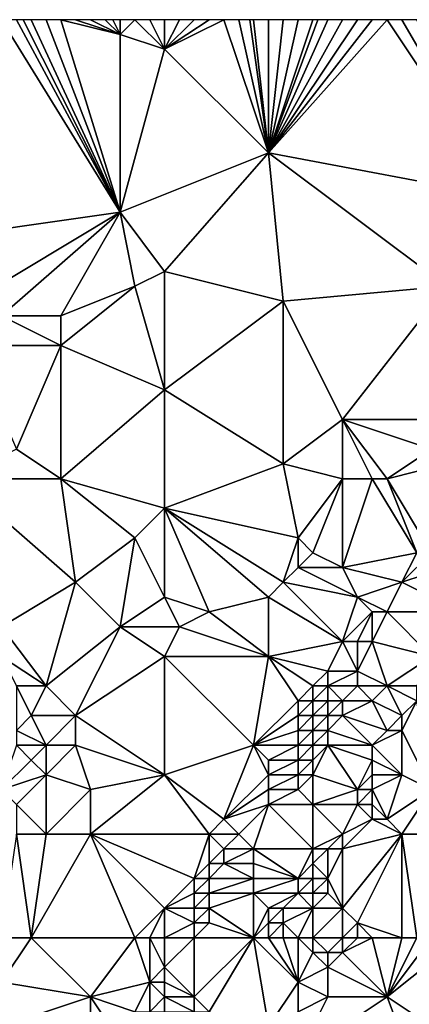
# Model space of a CAD drawing. Units: metres. Extents: x 69375 to 70000, y 348500 to 349000.
# Drawn here: x 69864 to 69890, y 348934 to 349000 of the extents above; entities that cross this region are included whole.
import ezdxf

# ---------------------------------------------------------------- set-up
doc = ezdxf.new("R2010")
doc.units = ezdxf.units.M
doc.layers.add('Terrain', color=15, linetype='Continuous')

msp = doc.modelspace()

# ---------------------------------------------------------------- linework, layer by layer
at = {"layer": 'Terrain'}
for points in [[(69863, 349000, 266.21), (69857, 348985, 266.35), (69871, 348987, 265.9), (69863, 349000, 266.21)], [(69863, 349000, 266.21), (69871, 348987, 265.9), (69864, 349000, 266.17), (69863, 349000, 266.21)], [(69864.455, 349000, 266.138), (69864, 349000, 266.17), (69871, 348987, 265.9), (69864.455, 349000, 266.138)], [(69865, 349000, 266.1), (69864.455, 349000, 266.138), (69871, 348987, 265.9), (69865, 349000, 266.1)], [(69866, 349000, 266.08), (69865, 349000, 266.1), (69871, 348987, 265.9), (69866, 349000, 266.08)], [(69867, 349000, 266.08), (69866, 349000, 266.08), (69871, 348987, 265.9), (69867, 349000, 266.08)], [(69868, 349000, 266.07), (69867, 349000, 266.08), (69871, 348999, 265.84), (69868, 349000, 266.07)], [(69867, 349000, 266.08), (69871, 348987, 265.9), (69871, 348999, 265.84), (69867, 349000, 266.08)], [(69868, 349000, 266.07), (69871, 348999, 265.84), (69869, 349000, 265.98), (69868, 349000, 266.07)], [(69871, 348999, 265.84), (69870, 349000, 265.89), (69869, 349000, 265.98), (69871, 348999, 265.84)], [(69871, 348999, 265.84), (69870.5, 349000, 265.875), (69870, 349000, 265.89), (69871, 348999, 265.84)], [(69871, 349000, 265.86), (69870.5, 349000, 265.875), (69871, 348999, 265.84), (69871, 349000, 265.86)], [(69871, 349000, 265.86), (69871, 348999, 265.84), (69872, 349000, 265.84), (69871, 349000, 265.86)], [(69874, 348998, 265.85), (69872, 349000, 265.84), (69871, 348999, 265.84), (69874, 348998, 265.85)], [(69874, 348998, 265.85), (69873, 349000, 265.77), (69872, 349000, 265.84), (69874, 348998, 265.85)], [(69874, 349000, 265.73), (69873, 349000, 265.77), (69874, 348998, 265.85), (69874, 349000, 265.73)], [(69874, 349000, 265.73), (69874, 348998, 265.85), (69875, 349000, 265.73), (69874, 349000, 265.73)], [(69874, 348998, 265.85), (69881, 348991, 265.51), (69878, 349000, 265.63), (69874, 348998, 265.85)], [(69874, 348998, 265.85), (69878, 349000, 265.63), (69877, 349000, 265.67), (69874, 348998, 265.85)], [(69874, 348998, 265.85), (69877, 349000, 265.67), (69876, 349000, 265.71), (69874, 348998, 265.85)], [(69874, 348998, 265.85), (69876, 349000, 265.71), (69875, 349000, 265.73), (69874, 348998, 265.85)], [(69879, 349000, 265.6), (69878, 349000, 265.63), (69881, 348991, 265.51), (69879, 349000, 265.6)], [(69879.75, 349000, 265.6), (69879, 349000, 265.6), (69881, 348991, 265.51), (69879.75, 349000, 265.6)], [(69880, 349000, 265.6), (69879.75, 349000, 265.6), (69881, 348991, 265.51), (69880, 349000, 265.6)], [(69881, 349000, 265.56), (69880, 349000, 265.6), (69881, 348991, 265.51), (69881, 349000, 265.56)], [(69889, 349000, 265.39), (69888, 349000, 265.39), (69881, 348991, 265.51), (69889, 349000, 265.39)], [(69889, 349000, 265.39), (69881, 348991, 265.51), (69897, 348988, 265.22), (69889, 349000, 265.39)], [(69888, 349000, 265.39), (69887, 349000, 265.39), (69881, 348991, 265.51), (69888, 349000, 265.39)], [(69887, 349000, 265.39), (69886, 349000, 265.43), (69881, 348991, 265.51), (69887, 349000, 265.39)], [(69886, 349000, 265.43), (69885, 349000, 265.48), (69881, 348991, 265.51), (69886, 349000, 265.43)], [(69885, 349000, 265.48), (69884.333, 349000, 265.48), (69881, 348991, 265.51), (69885, 349000, 265.48)], [(69884.333, 349000, 265.48), (69884, 349000, 265.48), (69881, 348991, 265.51), (69884.333, 349000, 265.48)], [(69884, 349000, 265.48), (69883, 349000, 265.53), (69881, 348991, 265.51), (69884, 349000, 265.48)], [(69883, 349000, 265.53), (69882, 349000, 265.55), (69881, 348991, 265.51), (69883, 349000, 265.53)], [(69882, 349000, 265.55), (69881, 349000, 265.56), (69881, 348991, 265.51), (69882, 349000, 265.55)], [(69890, 349000, 265.37), (69889, 349000, 265.39), (69897, 348988, 265.22), (69890, 349000, 265.37)], [(69891, 349000, 265.32), (69890, 349000, 265.37), (69897, 348988, 265.22), (69891, 349000, 265.32)], [(69874, 348998, 265.85), (69871, 348999, 265.84), (69871, 348987, 265.9), (69874, 348998, 265.85)], [(69874, 348998, 265.85), (69871, 348987, 265.9), (69881, 348991, 265.51), (69874, 348998, 265.85)], [(69874, 348983, 265.83), (69881, 348991, 265.51), (69871, 348987, 265.9), (69874, 348983, 265.83)], [(69874, 348983, 265.83), (69882, 348981, 265.57), (69881, 348991, 265.51), (69874, 348983, 265.83)], [(69882, 348981, 265.57), (69893, 348982, 265.42), (69881, 348991, 265.51), (69882, 348981, 265.57)], [(69897, 348988, 265.22), (69881, 348991, 265.51), (69893, 348982, 265.42), (69897, 348988, 265.22)], [(69861, 348981, 266.26), (69871, 348987, 265.9), (69857, 348985, 266.35), (69861, 348981, 266.26)], [(69863, 348980, 266.32), (69871, 348987, 265.9), (69861, 348981, 266.26), (69863, 348980, 266.32)], [(69867, 348980, 266.09), (69871, 348987, 265.9), (69863, 348980, 266.32), (69867, 348980, 266.09)], [(69867, 348980, 266.09), (69872, 348982, 266.03), (69871, 348987, 265.9), (69867, 348980, 266.09)], [(69872, 348982, 266.03), (69874, 348983, 265.83), (69871, 348987, 265.9), (69872, 348982, 266.03)], [(69874, 348975, 265.86), (69874, 348983, 265.83), (69872, 348982, 266.03), (69874, 348975, 265.86)], [(69874, 348975, 265.86), (69882, 348981, 265.57), (69874, 348983, 265.83), (69874, 348975, 265.86)], [(69874, 348975, 265.86), (69872, 348982, 266.03), (69867, 348978, 266.21), (69874, 348975, 265.86)], [(69867, 348978, 266.21), (69872, 348982, 266.03), (69867, 348980, 266.09), (69867, 348978, 266.21)], [(69886, 348973, 265.58), (69893, 348982, 265.42), (69882, 348981, 265.57), (69886, 348973, 265.58)], [(69893, 348973, 265.64), (69893, 348982, 265.42), (69886, 348973, 265.58), (69893, 348973, 265.64)], [(69874, 348975, 265.86), (69882, 348970, 265.68), (69882, 348981, 265.57), (69874, 348975, 265.86)], [(69882, 348970, 265.68), (69886, 348973, 265.58), (69882, 348981, 265.57), (69882, 348970, 265.68)], [(69867, 348978, 266.21), (69863, 348980, 266.32), (69861, 348978, 266.43), (69867, 348978, 266.21)], [(69867, 348978, 266.21), (69867, 348980, 266.09), (69863, 348980, 266.32), (69867, 348978, 266.21)], [(69864, 348971, 266.17), (69867, 348978, 266.21), (69861, 348978, 266.43), (69864, 348971, 266.17)], [(69867, 348969, 266.08), (69867, 348978, 266.21), (69864, 348971, 266.17), (69867, 348969, 266.08)], [(69867, 348969, 266.08), (69874, 348975, 265.86), (69867, 348978, 266.21), (69867, 348969, 266.08)], [(69874, 348967, 265.91), (69874, 348975, 265.86), (69867, 348969, 266.08), (69874, 348967, 265.91)], [(69874, 348967, 265.91), (69882, 348970, 265.68), (69874, 348975, 265.86), (69874, 348967, 265.91)], [(69886, 348969, 265.74), (69886, 348973, 265.58), (69882, 348970, 265.68), (69886, 348969, 265.74)], [(69889, 348969, 266.02), (69886, 348973, 265.58), (69888, 348969, 265.88), (69889, 348969, 266.02)], [(69889, 348969, 266.02), (69892, 348971, 265.79), (69886, 348973, 265.58), (69889, 348969, 266.02)], [(69888, 348969, 265.88), (69886, 348973, 265.58), (69886, 348969, 265.74), (69888, 348969, 265.88)], [(69892, 348971, 265.79), (69893, 348973, 265.64), (69886, 348973, 265.58), (69892, 348971, 265.79)], [(69867, 348969, 266.08), (69864, 348971, 266.17), (69860, 348969, 266.35), (69867, 348969, 266.08)], [(69889, 348969, 266.02), (69893, 348970, 265.87), (69892, 348971, 265.79), (69889, 348969, 266.02)], [(69874, 348967, 265.91), (69883, 348965, 265.96), (69882, 348970, 265.68), (69874, 348967, 265.91)], [(69883, 348965, 265.96), (69886, 348969, 265.74), (69882, 348970, 265.68), (69883, 348965, 265.96)], [(69892, 348964, 266.53), (69893, 348970, 265.87), (69889, 348969, 266.02), (69892, 348964, 266.53)], [(69863, 348959, 266.28), (69868, 348962, 266.08), (69860, 348969, 266.35), (69863, 348959, 266.28)], [(69868, 348962, 266.08), (69867, 348969, 266.08), (69860, 348969, 266.35), (69868, 348962, 266.08)], [(69868, 348962, 266.08), (69872, 348965, 265.97), (69867, 348969, 266.08), (69868, 348962, 266.08)], [(69872, 348965, 265.97), (69874, 348967, 265.91), (69867, 348969, 266.08), (69872, 348965, 265.97)], [(69884, 348964, 266.11), (69886, 348969, 265.74), (69883, 348965, 265.96), (69884, 348964, 266.11)], [(69886, 348963, 266.36), (69886, 348969, 265.74), (69884, 348964, 266.11), (69886, 348963, 266.36)], [(69886, 348963, 266.36), (69888, 348969, 265.88), (69886, 348969, 265.74), (69886, 348963, 266.36)], [(69886, 348963, 266.36), (69891, 348964, 266.37), (69888, 348969, 265.88), (69886, 348963, 266.36)], [(69891, 348964, 266.37), (69889, 348969, 266.02), (69888, 348969, 265.88), (69891, 348964, 266.37)], [(69892, 348964, 266.53), (69889, 348969, 266.02), (69891, 348964, 266.37), (69892, 348964, 266.53)], [(69874, 348961, 266.21), (69874, 348967, 265.91), (69872, 348965, 265.97), (69874, 348961, 266.21)], [(69874, 348961, 266.21), (69877, 348960, 266.43), (69874, 348967, 265.91), (69874, 348961, 266.21)], [(69874, 348967, 265.91), (69877, 348960, 266.43), (69881, 348961, 266.27), (69874, 348967, 265.91)], [(69874, 348967, 265.91), (69881, 348961, 266.27), (69882, 348962, 266.15), (69874, 348967, 265.91)], [(69874, 348967, 265.91), (69882, 348962, 266.15), (69883, 348965, 265.96), (69874, 348967, 265.91)], [(69871, 348959, 266.27), (69872, 348965, 265.97), (69868, 348962, 266.08), (69871, 348959, 266.27)], [(69871, 348959, 266.27), (69874, 348961, 266.21), (69872, 348965, 265.97), (69871, 348959, 266.27)], [(69882, 348962, 266.15), (69883, 348963, 266.12), (69883, 348965, 265.96), (69882, 348962, 266.15)], [(69883, 348963, 266.12), (69884, 348964, 266.11), (69883, 348965, 265.96), (69883, 348963, 266.12)], [(69886, 348963, 266.36), (69884, 348964, 266.11), (69883, 348963, 266.12), (69886, 348963, 266.36)], [(69890, 348962, 266.52), (69891, 348964, 266.37), (69886, 348963, 266.36), (69890, 348962, 266.52)], [(69890, 348962, 266.52), (69892, 348964, 266.53), (69891, 348964, 266.37), (69890, 348962, 266.52)], [(69890, 348962, 266.52), (69893, 348963, 266.92), (69892, 348964, 266.53), (69890, 348962, 266.52)], [(69887, 348961, 266.41), (69883, 348963, 266.12), (69882, 348962, 266.15), (69887, 348961, 266.41)], [(69887, 348961, 266.41), (69886, 348963, 266.36), (69883, 348963, 266.12), (69887, 348961, 266.41)], [(69887, 348961, 266.41), (69890, 348962, 266.52), (69886, 348963, 266.36), (69887, 348961, 266.41)], [(69894, 348960, 268.25), (69893, 348963, 266.92), (69890, 348962, 266.52), (69894, 348960, 268.25)], [(69866, 348955, 266.38), (69868, 348962, 266.08), (69863, 348959, 266.28), (69866, 348955, 266.38)], [(69866, 348955, 266.38), (69871, 348959, 266.27), (69868, 348962, 266.08), (69866, 348955, 266.38)], [(69886, 348958, 266.55), (69882, 348962, 266.15), (69881, 348961, 266.27), (69886, 348958, 266.55)], [(69886, 348958, 266.55), (69887, 348961, 266.41), (69882, 348962, 266.15), (69886, 348958, 266.55)], [(69889, 348960, 266.74), (69890, 348962, 266.52), (69887, 348961, 266.41), (69889, 348960, 266.74)], [(69894, 348960, 268.25), (69890, 348962, 266.52), (69889, 348960, 266.74), (69894, 348960, 268.25)], [(69871, 348959, 266.27), (69875, 348959, 266.46), (69874, 348961, 266.21), (69871, 348959, 266.27)], [(69874, 348961, 266.21), (69875, 348959, 266.46), (69877, 348960, 266.43), (69874, 348961, 266.21)], [(69881, 348957, 266.57), (69881, 348961, 266.27), (69877, 348960, 266.43), (69881, 348957, 266.57)], [(69881, 348957, 266.57), (69886, 348958, 266.55), (69881, 348961, 266.27), (69881, 348957, 266.57)], [(69886, 348958, 266.55), (69888, 348960, 266.57), (69887, 348961, 266.41), (69886, 348958, 266.55)], [(69889, 348960, 266.74), (69887, 348961, 266.41), (69888, 348960, 266.57), (69889, 348960, 266.74)], [(69881, 348957, 266.57), (69877, 348960, 266.43), (69875, 348959, 266.46), (69881, 348957, 266.57)], [(69887, 348958, 266.68), (69888, 348960, 266.57), (69886, 348958, 266.55), (69887, 348958, 266.68)], [(69888, 348958, 266.88), (69888, 348960, 266.57), (69887, 348958, 266.68), (69888, 348958, 266.88)], [(69892, 348957, 268.23), (69889, 348960, 266.74), (69888, 348958, 266.88), (69892, 348957, 268.23)], [(69888, 348958, 266.88), (69889, 348960, 266.74), (69888, 348960, 266.57), (69888, 348958, 266.88)], [(69892, 348957, 268.23), (69894, 348960, 268.25), (69889, 348960, 266.74), (69892, 348957, 268.23)], [(69866, 348955, 266.38), (69863, 348959, 266.28), (69863, 348957, 266.39), (69866, 348955, 266.38)], [(69868, 348953, 266.58), (69871, 348959, 266.27), (69866, 348955, 266.38), (69868, 348953, 266.58)], [(69868, 348953, 266.58), (69874, 348957, 266.48), (69871, 348959, 266.27), (69868, 348953, 266.58)], [(69874, 348957, 266.48), (69875, 348959, 266.46), (69871, 348959, 266.27), (69874, 348957, 266.48)], [(69874, 348957, 266.48), (69881, 348957, 266.57), (69875, 348959, 266.46), (69874, 348957, 266.48)], [(69885, 348956, 266.59), (69886, 348958, 266.55), (69881, 348957, 266.57), (69885, 348956, 266.59)], [(69887, 348956, 267), (69886, 348958, 266.55), (69885, 348956, 266.59), (69887, 348956, 267)], [(69887, 348956, 267), (69887, 348958, 266.68), (69886, 348958, 266.55), (69887, 348956, 267)], [(69889, 348955, 267.77), (69888, 348958, 266.88), (69887, 348956, 267), (69889, 348955, 267.77)], [(69887, 348956, 267), (69888, 348958, 266.88), (69887, 348958, 266.68), (69887, 348956, 267)], [(69889, 348955, 267.77), (69892, 348957, 268.23), (69888, 348958, 266.88), (69889, 348955, 267.77)], [(69866, 348955, 266.38), (69863, 348957, 266.39), (69864, 348955, 266.52), (69866, 348955, 266.38)], [(69874, 348949, 266.51), (69874, 348957, 266.48), (69868, 348953, 266.58), (69874, 348949, 266.51)], [(69874, 348949, 266.51), (69880, 348951, 266.67), (69874, 348957, 266.48), (69874, 348949, 266.51)], [(69874, 348957, 266.48), (69880, 348951, 266.67), (69881, 348957, 266.57), (69874, 348957, 266.48)], [(69880, 348951, 266.67), (69883, 348954, 266.56), (69881, 348957, 266.57), (69880, 348951, 266.67)], [(69883, 348954, 266.56), (69884, 348955, 266.57), (69881, 348957, 266.57), (69883, 348954, 266.56)], [(69884, 348955, 266.57), (69885, 348956, 266.59), (69881, 348957, 266.57), (69884, 348955, 266.57)], [(69891, 348955, 268.34), (69892, 348957, 268.23), (69889, 348955, 267.77), (69891, 348955, 268.34)], [(69885, 348955, 266.78), (69885, 348956, 266.59), (69884, 348955, 266.57), (69885, 348955, 266.78)], [(69887, 348955, 267.25), (69887, 348956, 267), (69885, 348955, 266.78), (69887, 348955, 267.25)], [(69885, 348955, 266.78), (69887, 348956, 267), (69885, 348956, 266.59), (69885, 348955, 266.78)], [(69889, 348955, 267.77), (69887, 348956, 267), (69887, 348955, 267.25), (69889, 348955, 267.77)], [(69864, 348952, 266.47), (69865, 348953, 266.44), (69864, 348955, 266.52), (69864, 348952, 266.47)], [(69865, 348953, 266.44), (69866, 348955, 266.38), (69864, 348955, 266.52), (69865, 348953, 266.44)], [(69868, 348953, 266.58), (69866, 348955, 266.38), (69865, 348953, 266.44), (69868, 348953, 266.58)], [(69884, 348954, 266.72), (69884, 348955, 266.57), (69883, 348954, 266.56), (69884, 348954, 266.72)], [(69885, 348954, 266.99), (69885, 348955, 266.78), (69884, 348954, 266.72), (69885, 348954, 266.99)], [(69884, 348954, 266.72), (69885, 348955, 266.78), (69884, 348955, 266.57), (69884, 348954, 266.72)], [(69886, 348954, 267.27), (69887, 348955, 267.25), (69885, 348955, 266.78), (69886, 348954, 267.27)], [(69886, 348954, 267.27), (69885, 348955, 266.78), (69885, 348954, 266.99), (69886, 348954, 267.27)], [(69888, 348954, 267.74), (69887, 348955, 267.25), (69886, 348954, 267.27), (69888, 348954, 267.74)], [(69888, 348954, 267.74), (69889, 348955, 267.77), (69887, 348955, 267.25), (69888, 348954, 267.74)], [(69890, 348953, 268.29), (69889, 348955, 267.77), (69888, 348954, 267.74), (69890, 348953, 268.29)], [(69890, 348953, 268.29), (69891, 348954, 268.36), (69889, 348955, 267.77), (69890, 348953, 268.29)], [(69891, 348954, 268.36), (69891, 348955, 268.34), (69889, 348955, 267.77), (69891, 348954, 268.36)], [(69880, 348951, 266.67), (69883, 348953, 266.68), (69883, 348954, 266.56), (69880, 348951, 266.67)], [(69884, 348953, 266.88), (69884, 348954, 266.72), (69883, 348953, 266.68), (69884, 348953, 266.88)], [(69883, 348953, 266.68), (69884, 348954, 266.72), (69883, 348954, 266.56), (69883, 348953, 266.68)], [(69885, 348953, 267.19), (69885, 348954, 266.99), (69884, 348953, 266.88), (69885, 348953, 267.19)], [(69884, 348953, 266.88), (69885, 348954, 266.99), (69884, 348954, 266.72), (69884, 348953, 266.88)], [(69886, 348953, 267.5), (69886, 348954, 267.27), (69885, 348953, 267.19), (69886, 348953, 267.5)], [(69885, 348953, 267.19), (69886, 348954, 267.27), (69885, 348954, 266.99), (69885, 348953, 267.19)], [(69889, 348952, 268.31), (69888, 348954, 267.74), (69886, 348953, 267.5), (69889, 348952, 268.31)], [(69886, 348953, 267.5), (69888, 348954, 267.74), (69886, 348954, 267.27), (69886, 348953, 267.5)], [(69889, 348952, 268.31), (69890, 348953, 268.29), (69888, 348954, 267.74), (69889, 348952, 268.31)], [(69892, 348948, 268.07), (69891, 348954, 268.36), (69890, 348952, 268.33), (69892, 348948, 268.07)], [(69890, 348952, 268.33), (69891, 348954, 268.36), (69890, 348953, 268.29), (69890, 348952, 268.33)], [(69866, 348951, 266.65), (69865, 348953, 266.44), (69864, 348952, 266.47), (69866, 348951, 266.65)], [(69866, 348951, 266.65), (69868, 348953, 266.58), (69865, 348953, 266.44), (69866, 348951, 266.65)], [(69868, 348951, 266.42), (69868, 348953, 266.58), (69866, 348951, 266.65), (69868, 348951, 266.42)], [(69874, 348949, 266.51), (69868, 348953, 266.58), (69868, 348951, 266.42), (69874, 348949, 266.51)], [(69880, 348951, 266.67), (69883, 348952, 266.79), (69883, 348953, 266.68), (69880, 348951, 266.67)], [(69884, 348952, 267.03), (69884, 348953, 266.88), (69883, 348952, 266.79), (69884, 348952, 267.03)], [(69883, 348952, 266.79), (69884, 348953, 266.88), (69883, 348953, 266.68), (69883, 348952, 266.79)], [(69885, 348952, 267.38), (69885, 348953, 267.19), (69884, 348952, 267.03), (69885, 348952, 267.38)], [(69884, 348952, 267.03), (69885, 348953, 267.19), (69884, 348953, 266.88), (69884, 348952, 267.03)], [(69888, 348951, 268.24), (69886, 348953, 267.5), (69885, 348952, 267.38), (69888, 348951, 268.24)], [(69885, 348952, 267.38), (69886, 348953, 267.5), (69885, 348953, 267.19), (69885, 348952, 267.38)], [(69888, 348951, 268.24), (69889, 348952, 268.31), (69886, 348953, 267.5), (69888, 348951, 268.24)], [(69890, 348952, 268.33), (69890, 348953, 268.29), (69889, 348952, 268.31), (69890, 348952, 268.33)], [(69866, 348951, 266.65), (69864, 348952, 266.47), (69864, 348951, 266.57), (69866, 348951, 266.65)], [(69883, 348951, 266.93), (69883, 348952, 266.79), (69880, 348951, 266.67), (69883, 348951, 266.93)], [(69884, 348951, 267.22), (69884, 348952, 267.03), (69883, 348951, 266.93), (69884, 348951, 267.22)], [(69883, 348951, 266.93), (69884, 348952, 267.03), (69883, 348952, 266.79), (69883, 348951, 266.93)], [(69885, 348951, 267.56), (69885, 348952, 267.38), (69884, 348951, 267.22), (69885, 348951, 267.56)], [(69884, 348951, 267.22), (69885, 348952, 267.38), (69884, 348952, 267.03), (69884, 348951, 267.22)], [(69888, 348951, 268.24), (69885, 348952, 267.38), (69885, 348951, 267.56), (69888, 348951, 268.24)], [(69890, 348949, 268.19), (69890, 348952, 268.33), (69888, 348951, 268.24), (69890, 348949, 268.19)], [(69888, 348951, 268.24), (69890, 348952, 268.33), (69889, 348952, 268.31), (69888, 348951, 268.24)], [(69892, 348948, 268.07), (69890, 348952, 268.33), (69890, 348949, 268.19), (69892, 348948, 268.07)], [(69863, 348948, 266.55), (69865, 348950, 266.6), (69864, 348951, 266.57), (69863, 348948, 266.55)], [(69865, 348950, 266.6), (69866, 348951, 266.65), (69864, 348951, 266.57), (69865, 348950, 266.6)], [(69866, 348949, 266.42), (69866, 348951, 266.65), (69865, 348950, 266.6), (69866, 348949, 266.42)], [(69869, 348948, 266.51), (69868, 348951, 266.42), (69866, 348949, 266.42), (69869, 348948, 266.51)], [(69866, 348949, 266.42), (69868, 348951, 266.42), (69866, 348951, 266.65), (69866, 348949, 266.42)], [(69869, 348948, 266.51), (69874, 348949, 266.51), (69868, 348951, 266.42), (69869, 348948, 266.51)], [(69874, 348949, 266.51), (69878, 348946, 266.74), (69880, 348951, 266.67), (69874, 348949, 266.51)], [(69878, 348946, 266.74), (69881, 348949, 266.94), (69880, 348951, 266.67), (69878, 348946, 266.74)], [(69881, 348949, 266.94), (69881, 348950, 266.82), (69880, 348951, 266.67), (69881, 348949, 266.94)], [(69881, 348950, 266.82), (69883, 348951, 266.93), (69880, 348951, 266.67), (69881, 348950, 266.82)], [(69883, 348950, 267.09), (69883, 348951, 266.93), (69881, 348950, 266.82), (69883, 348950, 267.09)], [(69884, 348950, 267.42), (69884, 348951, 267.22), (69883, 348950, 267.09), (69884, 348950, 267.42)], [(69883, 348950, 267.09), (69884, 348951, 267.22), (69883, 348951, 266.93), (69883, 348950, 267.09)], [(69887, 348948, 268.37), (69885, 348951, 267.56), (69884, 348949, 267.57), (69887, 348948, 268.37)], [(69884, 348949, 267.57), (69885, 348951, 267.56), (69884, 348950, 267.42), (69884, 348949, 267.57)], [(69884, 348950, 267.42), (69885, 348951, 267.56), (69884, 348951, 267.22), (69884, 348950, 267.42)], [(69887, 348948, 268.37), (69888, 348950, 268.35), (69885, 348951, 267.56), (69887, 348948, 268.37)], [(69888, 348950, 268.35), (69888, 348951, 268.24), (69885, 348951, 267.56), (69888, 348950, 268.35)], [(69890, 348949, 268.19), (69888, 348951, 268.24), (69888, 348950, 268.35), (69890, 348949, 268.19)], [(69863, 348948, 266.55), (69866, 348949, 266.42), (69865, 348950, 266.6), (69863, 348948, 266.55)], [(69883, 348949, 267.28), (69883, 348950, 267.09), (69881, 348949, 266.94), (69883, 348949, 267.28)], [(69881, 348949, 266.94), (69883, 348950, 267.09), (69881, 348950, 266.82), (69881, 348949, 266.94)], [(69884, 348949, 267.57), (69884, 348950, 267.42), (69883, 348949, 267.28), (69884, 348949, 267.57)], [(69883, 348949, 267.28), (69884, 348950, 267.42), (69883, 348950, 267.09), (69883, 348949, 267.28)], [(69887, 348948, 268.37), (69888, 348949, 268.46), (69888, 348950, 268.35), (69887, 348948, 268.37)], [(69890, 348949, 268.19), (69888, 348950, 268.35), (69888, 348949, 268.46), (69890, 348949, 268.19)], [(69864, 348947, 266.36), (69866, 348949, 266.42), (69863, 348948, 266.55), (69864, 348947, 266.36)], [(69866, 348945, 266.38), (69866, 348949, 266.42), (69864, 348947, 266.36), (69866, 348945, 266.38)], [(69866, 348945, 266.38), (69869, 348948, 266.51), (69866, 348949, 266.42), (69866, 348945, 266.38)], [(69869, 348945, 266.38), (69877, 348945, 266.55), (69874, 348949, 266.51), (69869, 348945, 266.38)], [(69869, 348945, 266.38), (69874, 348949, 266.51), (69869, 348948, 266.51), (69869, 348945, 266.38)], [(69874, 348949, 266.51), (69877, 348945, 266.55), (69878, 348946, 266.74), (69874, 348949, 266.51)], [(69878, 348946, 266.74), (69881, 348948, 267.04), (69881, 348949, 266.94), (69878, 348946, 266.74)], [(69883, 348948, 267.42), (69883, 348949, 267.28), (69881, 348948, 267.04), (69883, 348948, 267.42)], [(69881, 348948, 267.04), (69883, 348949, 267.28), (69881, 348949, 266.94), (69881, 348948, 267.04)], [(69884, 348947, 267.66), (69884, 348949, 267.57), (69883, 348948, 267.42), (69884, 348947, 267.66)], [(69883, 348948, 267.42), (69884, 348949, 267.57), (69883, 348949, 267.28), (69883, 348948, 267.42)], [(69884, 348947, 267.66), (69887, 348948, 268.37), (69884, 348949, 267.57), (69884, 348947, 267.66)], [(69888, 348948, 268.45), (69888, 348949, 268.46), (69887, 348948, 268.37), (69888, 348948, 268.45)], [(69889, 348946, 268.24), (69890, 348949, 268.19), (69888, 348948, 268.45), (69889, 348946, 268.24)], [(69888, 348948, 268.45), (69890, 348949, 268.19), (69888, 348949, 268.46), (69888, 348948, 268.45)], [(69889, 348946, 268.24), (69892, 348948, 268.07), (69890, 348949, 268.19), (69889, 348946, 268.24)], [(69869, 348945, 266.38), (69869, 348948, 266.51), (69866, 348945, 266.38), (69869, 348945, 266.38)], [(69878, 348946, 266.74), (69881, 348947, 267.14), (69881, 348948, 267.04), (69878, 348946, 266.74)], [(69884, 348947, 267.66), (69883, 348948, 267.42), (69881, 348947, 267.14), (69884, 348947, 267.66)], [(69881, 348947, 267.14), (69883, 348948, 267.42), (69881, 348948, 267.04), (69881, 348947, 267.14)], [(69887, 348947, 268.31), (69887, 348948, 268.37), (69884, 348947, 267.66), (69887, 348947, 268.31)], [(69888, 348947, 268.35), (69888, 348948, 268.45), (69887, 348947, 268.31), (69888, 348947, 268.35)], [(69887, 348947, 268.31), (69888, 348948, 268.45), (69887, 348948, 268.37), (69887, 348947, 268.31)], [(69889, 348946, 268.24), (69888, 348948, 268.45), (69888, 348947, 268.35), (69889, 348946, 268.24)], [(69890, 348945, 268.21), (69892, 348948, 268.07), (69889, 348946, 268.24), (69890, 348945, 268.21)], [(69892, 348945, 268.12), (69892, 348948, 268.07), (69890, 348945, 268.21), (69892, 348945, 268.12)], [(69866, 348945, 266.38), (69864, 348947, 266.36), (69864, 348945, 266.34), (69866, 348945, 266.38)], [(69879, 348945, 266.96), (69881, 348947, 267.14), (69878, 348946, 266.74), (69879, 348945, 266.96)], [(69880, 348944, 267.3), (69881, 348947, 267.14), (69879, 348945, 266.96), (69880, 348944, 267.3)], [(69884, 348944, 268.08), (69881, 348947, 267.14), (69880, 348944, 267.3), (69884, 348944, 268.08)], [(69884, 348944, 268.08), (69884, 348947, 267.66), (69881, 348947, 267.14), (69884, 348944, 268.08)], [(69884, 348944, 268.08), (69886, 348945, 267.96), (69884, 348947, 267.66), (69884, 348944, 268.08)], [(69886, 348945, 267.96), (69887, 348947, 268.31), (69884, 348947, 267.66), (69886, 348945, 267.96)], [(69886, 348945, 267.96), (69888, 348946, 268.26), (69887, 348947, 268.31), (69886, 348945, 267.96)], [(69888, 348946, 268.26), (69888, 348947, 268.35), (69887, 348947, 268.31), (69888, 348946, 268.26)], [(69889, 348946, 268.24), (69888, 348947, 268.35), (69888, 348946, 268.26), (69889, 348946, 268.24)], [(69879, 348945, 266.96), (69878, 348946, 266.74), (69877, 348945, 266.55), (69879, 348945, 266.96)], [(69886, 348944, 268.07), (69888, 348946, 268.26), (69886, 348945, 267.96), (69886, 348944, 268.07)], [(69886, 348944, 268.07), (69890, 348945, 268.21), (69888, 348946, 268.26), (69886, 348944, 268.07)], [(69890, 348945, 268.21), (69889, 348946, 268.24), (69888, 348946, 268.26), (69890, 348945, 268.21)], [(69865, 348938, 266.35), (69864, 348945, 266.34), (69863, 348938, 266.28), (69865, 348938, 266.35)], [(69865, 348938, 266.35), (69866, 348945, 266.38), (69864, 348945, 266.34), (69865, 348938, 266.35)], [(69872, 348938, 266.27), (69869, 348945, 266.38), (69865, 348938, 266.35), (69872, 348938, 266.27)], [(69865, 348938, 266.35), (69869, 348945, 266.38), (69866, 348945, 266.38), (69865, 348938, 266.35)], [(69872, 348938, 266.27), (69874, 348940, 266.31), (69869, 348945, 266.38), (69872, 348938, 266.27)], [(69874, 348940, 266.31), (69876, 348942, 266.43), (69869, 348945, 266.38), (69874, 348940, 266.31)], [(69869, 348945, 266.38), (69876, 348942, 266.43), (69877, 348945, 266.55), (69869, 348945, 266.38)], [(69876, 348942, 266.43), (69877, 348943, 266.55), (69877, 348945, 266.55), (69876, 348942, 266.43)], [(69877, 348943, 266.55), (69878, 348944, 266.76), (69877, 348945, 266.55), (69877, 348943, 266.55)], [(69878, 348944, 266.76), (69879, 348945, 266.96), (69877, 348945, 266.55), (69878, 348944, 266.76)], [(69880, 348944, 267.3), (69879, 348945, 266.96), (69878, 348944, 266.76), (69880, 348944, 267.3)], [(69885, 348944, 268.09), (69886, 348945, 267.96), (69884, 348944, 268.08), (69885, 348944, 268.09)], [(69886, 348944, 268.07), (69886, 348945, 267.96), (69885, 348944, 268.09), (69886, 348944, 268.07)], [(69887, 348939, 268.11), (69890, 348945, 268.21), (69886, 348940, 268.09), (69887, 348939, 268.11)], [(69886, 348940, 268.09), (69890, 348945, 268.21), (69886, 348944, 268.07), (69886, 348940, 268.09)], [(69890, 348938, 268.02), (69890, 348945, 268.21), (69887, 348939, 268.11), (69890, 348938, 268.02)], [(69891, 348938, 268), (69892, 348945, 268.12), (69890, 348945, 268.21), (69891, 348938, 268)], [(69891, 348938, 268), (69890, 348945, 268.21), (69890, 348938, 268.02), (69891, 348938, 268)], [(69878, 348943, 266.84), (69878, 348944, 266.76), (69877, 348943, 266.55), (69878, 348943, 266.84)], [(69880, 348943, 267.43), (69880, 348944, 267.3), (69878, 348943, 266.84), (69880, 348943, 267.43)], [(69878, 348943, 266.84), (69880, 348944, 267.3), (69878, 348944, 266.76), (69878, 348943, 266.84)], [(69883, 348942, 268.29), (69884, 348944, 268.08), (69880, 348944, 267.3), (69883, 348942, 268.29)], [(69883, 348942, 268.29), (69880, 348944, 267.3), (69880, 348943, 267.43), (69883, 348942, 268.29)], [(69883, 348942, 268.29), (69884, 348943, 268.26), (69884, 348944, 268.08), (69883, 348942, 268.29)], [(69885, 348942, 268.21), (69885, 348944, 268.09), (69884, 348943, 268.26), (69885, 348942, 268.21)], [(69884, 348943, 268.26), (69885, 348944, 268.09), (69884, 348944, 268.08), (69884, 348943, 268.26)], [(69886, 348940, 268.09), (69886, 348944, 268.07), (69885, 348942, 268.21), (69886, 348940, 268.09)], [(69885, 348942, 268.21), (69886, 348944, 268.07), (69885, 348944, 268.09), (69885, 348942, 268.21)], [(69877, 348942, 266.63), (69877, 348943, 266.55), (69876, 348942, 266.43), (69877, 348942, 266.63)], [(69880, 348942, 267.54), (69878, 348943, 266.84), (69877, 348942, 266.63), (69880, 348942, 267.54)], [(69877, 348942, 266.63), (69878, 348943, 266.84), (69877, 348943, 266.55), (69877, 348942, 266.63)], [(69880, 348942, 267.54), (69880, 348943, 267.43), (69878, 348943, 266.84), (69880, 348942, 267.54)], [(69883, 348942, 268.29), (69880, 348943, 267.43), (69880, 348942, 267.54), (69883, 348942, 268.29)], [(69884, 348942, 268.31), (69884, 348943, 268.26), (69883, 348942, 268.29), (69884, 348942, 268.31)], [(69885, 348942, 268.21), (69884, 348943, 268.26), (69884, 348942, 268.31), (69885, 348942, 268.21)], [(69874, 348940, 266.31), (69876, 348941, 266.46), (69876, 348942, 266.43), (69874, 348940, 266.31)], [(69877, 348941, 266.76), (69877, 348942, 266.63), (69876, 348941, 266.46), (69877, 348941, 266.76)], [(69876, 348941, 266.46), (69877, 348942, 266.63), (69876, 348942, 266.43), (69876, 348941, 266.46)], [(69880, 348941, 267.71), (69880, 348942, 267.54), (69877, 348941, 266.76), (69880, 348941, 267.71)], [(69877, 348941, 266.76), (69880, 348942, 267.54), (69877, 348942, 266.63), (69877, 348941, 266.76)], [(69883, 348941, 268.35), (69883, 348942, 268.29), (69880, 348941, 267.71), (69883, 348941, 268.35)], [(69880, 348941, 267.71), (69883, 348942, 268.29), (69880, 348942, 267.54), (69880, 348941, 267.71)], [(69884, 348941, 268.27), (69884, 348942, 268.31), (69883, 348941, 268.35), (69884, 348941, 268.27)], [(69883, 348941, 268.35), (69884, 348942, 268.31), (69883, 348942, 268.29), (69883, 348941, 268.35)], [(69885, 348941, 268.17), (69885, 348942, 268.21), (69884, 348941, 268.27), (69885, 348941, 268.17)], [(69884, 348941, 268.27), (69885, 348942, 268.21), (69884, 348942, 268.31), (69884, 348941, 268.27)], [(69886, 348940, 268.09), (69885, 348942, 268.21), (69885, 348941, 268.17), (69886, 348940, 268.09)], [(69874, 348940, 266.31), (69876, 348940, 266.53), (69876, 348941, 266.46), (69874, 348940, 266.31)], [(69877, 348940, 266.91), (69877, 348941, 266.76), (69876, 348940, 266.53), (69877, 348940, 266.91)], [(69876, 348940, 266.53), (69877, 348941, 266.76), (69876, 348941, 266.46), (69876, 348940, 266.53)], [(69880, 348938, 268.25), (69880, 348941, 267.71), (69877, 348940, 266.91), (69880, 348938, 268.25)], [(69877, 348940, 266.91), (69880, 348941, 267.71), (69877, 348941, 266.76), (69877, 348940, 266.91)], [(69880, 348938, 268.25), (69881, 348940, 268.22), (69880, 348941, 267.71), (69880, 348938, 268.25)], [(69881, 348940, 268.22), (69883, 348941, 268.35), (69880, 348941, 267.71), (69881, 348940, 268.22)], [(69882, 348940, 268.31), (69883, 348941, 268.35), (69881, 348940, 268.22), (69882, 348940, 268.31)], [(69884, 348940, 268.23), (69883, 348941, 268.35), (69882, 348940, 268.31), (69884, 348940, 268.23)], [(69884, 348940, 268.23), (69884, 348941, 268.27), (69883, 348941, 268.35), (69884, 348940, 268.23)], [(69886, 348940, 268.09), (69885, 348941, 268.17), (69884, 348940, 268.23), (69886, 348940, 268.09)], [(69884, 348940, 268.23), (69885, 348941, 268.17), (69884, 348941, 268.27), (69884, 348940, 268.23)], [(69873, 348938, 266.35), (69874, 348940, 266.31), (69872, 348938, 266.27), (69873, 348938, 266.35)], [(69874, 348938, 266.53), (69874, 348940, 266.31), (69873, 348938, 266.35), (69874, 348938, 266.53)], [(69874, 348938, 266.53), (69876, 348939, 266.71), (69874, 348940, 266.31), (69874, 348938, 266.53)], [(69874, 348940, 266.31), (69876, 348939, 266.71), (69876, 348940, 266.53), (69874, 348940, 266.31)], [(69877, 348939, 267.09), (69877, 348940, 266.91), (69876, 348939, 266.71), (69877, 348939, 267.09)], [(69876, 348939, 266.71), (69877, 348940, 266.91), (69876, 348940, 266.53), (69876, 348939, 266.71)], [(69880, 348938, 268.25), (69877, 348940, 266.91), (69877, 348939, 267.09), (69880, 348938, 268.25)], [(69880, 348938, 268.25), (69881, 348939, 268.34), (69881, 348940, 268.22), (69880, 348938, 268.25)], [(69882, 348939, 268.37), (69882, 348940, 268.31), (69881, 348939, 268.34), (69882, 348939, 268.37)], [(69881, 348939, 268.34), (69882, 348940, 268.31), (69881, 348940, 268.22), (69881, 348939, 268.34)], [(69883, 348938, 268.37), (69884, 348940, 268.23), (69882, 348939, 268.37), (69883, 348938, 268.37)], [(69882, 348939, 268.37), (69884, 348940, 268.23), (69882, 348940, 268.31), (69882, 348939, 268.37)], [(69884, 348938, 268.15), (69884, 348940, 268.23), (69883, 348938, 268.37), (69884, 348938, 268.15)], [(69886, 348938, 268.31), (69886, 348940, 268.09), (69884, 348938, 268.15), (69886, 348938, 268.31)], [(69884, 348938, 268.15), (69886, 348940, 268.09), (69884, 348940, 268.23), (69884, 348938, 268.15)], [(69886, 348938, 268.31), (69887, 348939, 268.11), (69886, 348940, 268.09), (69886, 348938, 268.31)], [(69874, 348938, 266.53), (69876, 348938, 266.93), (69876, 348939, 266.71), (69874, 348938, 266.53)], [(69880, 348938, 268.25), (69877, 348939, 267.09), (69876, 348938, 266.93), (69880, 348938, 268.25)], [(69876, 348938, 266.93), (69877, 348939, 267.09), (69876, 348939, 266.71), (69876, 348938, 266.93)], [(69881, 348938, 268.35), (69881, 348939, 268.34), (69880, 348938, 268.25), (69881, 348938, 268.35)], [(69882, 348938, 268.48), (69882, 348939, 268.37), (69881, 348938, 268.35), (69882, 348938, 268.48)], [(69881, 348938, 268.35), (69882, 348939, 268.37), (69881, 348939, 268.34), (69881, 348938, 268.35)], [(69883, 348938, 268.37), (69882, 348939, 268.37), (69882, 348938, 268.48), (69883, 348938, 268.37)], [(69887, 348938, 268.1), (69887, 348939, 268.11), (69886, 348938, 268.31), (69887, 348938, 268.1)], [(69890, 348938, 268.02), (69887, 348939, 268.11), (69888, 348938, 268.03), (69890, 348938, 268.02)], [(69888, 348938, 268.03), (69887, 348939, 268.11), (69887, 348938, 268.1), (69888, 348938, 268.03)], [(69865, 348938, 266.35), (69863, 348938, 266.28), (69863, 348935, 266.2), (69865, 348938, 266.35)], [(69865, 348938, 266.35), (69863, 348935, 266.2), (69869, 348934, 266.19), (69865, 348938, 266.35)], [(69872, 348938, 266.27), (69865, 348938, 266.35), (69869, 348934, 266.19), (69872, 348938, 266.27)], [(69872, 348938, 266.27), (69869, 348934, 266.19), (69873, 348935, 266.44), (69872, 348938, 266.27)], [(69873, 348938, 266.35), (69872, 348938, 266.27), (69873, 348935, 266.44), (69873, 348938, 266.35)], [(69874, 348938, 266.53), (69873, 348938, 266.35), (69874, 348936, 266.53), (69874, 348938, 266.53)], [(69873, 348938, 266.35), (69873, 348935, 266.44), (69874, 348936, 266.53), (69873, 348938, 266.35)], [(69874, 348936, 266.53), (69876, 348934, 267.89), (69876, 348938, 266.93), (69874, 348936, 266.53)], [(69874, 348938, 266.53), (69874, 348936, 266.53), (69876, 348938, 266.93), (69874, 348938, 266.53)], [(69880, 348938, 268.25), (69876, 348938, 266.93), (69876, 348934, 267.89), (69880, 348938, 268.25)], [(69880, 348938, 268.25), (69876, 348934, 267.89), (69877, 348933, 268.4), (69880, 348938, 268.25)], [(69880, 348938, 268.25), (69877, 348933, 268.4), (69881, 348932, 268.2), (69880, 348938, 268.25)], [(69881, 348938, 268.35), (69880, 348938, 268.25), (69883, 348935, 268.16), (69881, 348938, 268.35)], [(69880, 348938, 268.25), (69881, 348932, 268.2), (69883, 348935, 268.16), (69880, 348938, 268.25)], [(69882, 348938, 268.48), (69881, 348938, 268.35), (69883, 348935, 268.16), (69882, 348938, 268.48)], [(69883, 348938, 268.37), (69882, 348938, 268.48), (69883, 348935, 268.16), (69883, 348938, 268.37)], [(69884, 348938, 268.15), (69883, 348938, 268.37), (69884, 348937, 268.57), (69884, 348938, 268.15)], [(69883, 348938, 268.37), (69883, 348935, 268.16), (69884, 348937, 268.57), (69883, 348938, 268.37)], [(69886, 348938, 268.31), (69884, 348938, 268.15), (69885, 348937, 268.26), (69886, 348938, 268.31)], [(69884, 348938, 268.15), (69884, 348937, 268.57), (69885, 348937, 268.26), (69884, 348938, 268.15)], [(69886, 348938, 268.31), (69885, 348937, 268.26), (69886, 348937, 268.05), (69886, 348938, 268.31)], [(69888, 348938, 268.03), (69887, 348938, 268.1), (69886, 348937, 268.05), (69888, 348938, 268.03)], [(69888, 348938, 268.03), (69886, 348937, 268.05), (69889, 348934, 268.05), (69888, 348938, 268.03)], [(69887, 348938, 268.1), (69886, 348938, 268.31), (69886, 348937, 268.05), (69887, 348938, 268.1)], [(69890, 348938, 268.02), (69888, 348938, 268.03), (69889, 348934, 268.05), (69890, 348938, 268.02)], [(69894, 348938, 267.94), (69892, 348938, 267.98), (69889, 348934, 268.05), (69894, 348938, 267.94)], [(69894, 348938, 267.94), (69889, 348934, 268.05), (69895, 348930, 268.2), (69894, 348938, 267.94)], [(69892, 348938, 267.98), (69891, 348938, 268), (69889, 348934, 268.05), (69892, 348938, 267.98)], [(69891, 348938, 268), (69890, 348938, 268.02), (69889, 348934, 268.05), (69891, 348938, 268)], [(69883, 348935, 268.16), (69885, 348936, 268.27), (69884, 348937, 268.57), (69883, 348935, 268.16)], [(69885, 348936, 268.27), (69885, 348937, 268.26), (69884, 348937, 268.57), (69885, 348936, 268.27)], [(69889, 348934, 268.05), (69886, 348937, 268.05), (69885, 348936, 268.27), (69889, 348934, 268.05)], [(69885, 348936, 268.27), (69886, 348937, 268.05), (69885, 348937, 268.26), (69885, 348936, 268.27)], [(69874, 348935, 266.73), (69874, 348936, 266.53), (69873, 348935, 266.44), (69874, 348935, 266.73)], [(69874, 348935, 266.73), (69876, 348934, 267.89), (69874, 348936, 266.53), (69874, 348935, 266.73)], [(69885, 348934, 268.1), (69885, 348936, 268.27), (69883, 348935, 268.16), (69885, 348934, 268.1)], [(69889, 348934, 268.05), (69885, 348936, 268.27), (69885, 348934, 268.1), (69889, 348934, 268.05)], [(69863, 348932, 265.97), (69869, 348934, 266.19), (69863, 348935, 266.2), (69863, 348932, 265.97)], [(69872, 348933, 266.43), (69873, 348935, 266.44), (69869, 348934, 266.19), (69872, 348933, 266.43)], [(69873, 348933, 266.76), (69873, 348935, 266.44), (69872, 348933, 266.43), (69873, 348933, 266.76)], [(69873, 348933, 266.76), (69874, 348934, 266.95), (69873, 348935, 266.44), (69873, 348933, 266.76)], [(69874, 348934, 266.95), (69874, 348935, 266.73), (69873, 348935, 266.44), (69874, 348934, 266.95)], [(69874, 348934, 266.95), (69876, 348934, 267.89), (69874, 348935, 266.73), (69874, 348934, 266.95)], [(69881, 348932, 268.2), (69883, 348933, 268.26), (69883, 348935, 268.16), (69881, 348932, 268.2)], [(69883, 348933, 268.26), (69885, 348934, 268.1), (69883, 348935, 268.16), (69883, 348933, 268.26)], [(69869, 348931, 266.13), (69869, 348934, 266.19), (69863, 348932, 265.97), (69869, 348931, 266.13)], [(69871, 348931, 266.53), (69872, 348933, 266.43), (69869, 348934, 266.19), (69871, 348931, 266.53)], [(69871, 348931, 266.53), (69869, 348934, 266.19), (69869, 348931, 266.13), (69871, 348931, 266.53)], [(69874, 348933, 267.19), (69874, 348934, 266.95), (69873, 348933, 266.76), (69874, 348933, 267.19)], [(69874, 348933, 267.19), (69876, 348933, 268.19), (69874, 348934, 266.95), (69874, 348933, 267.19)], [(69874, 348934, 266.95), (69876, 348933, 268.19), (69876, 348934, 267.89), (69874, 348934, 266.95)], [(69877, 348933, 268.4), (69876, 348934, 267.89), (69876, 348933, 268.19), (69877, 348933, 268.4)], [(69892, 348926, 268.21), (69889, 348934, 268.05), (69883, 348930, 268.14), (69892, 348926, 268.21)], [(69883, 348930, 268.14), (69889, 348934, 268.05), (69885, 348934, 268.1), (69883, 348930, 268.14)], [(69883, 348930, 268.14), (69885, 348934, 268.1), (69883, 348933, 268.26), (69883, 348930, 268.14)], [(69892, 348926, 268.21), (69895, 348930, 268.2), (69889, 348934, 268.05), (69892, 348926, 268.21)]]:
    msp.add_3dface(points, dxfattribs=at)

doc.saveas('drawing.dxf')
